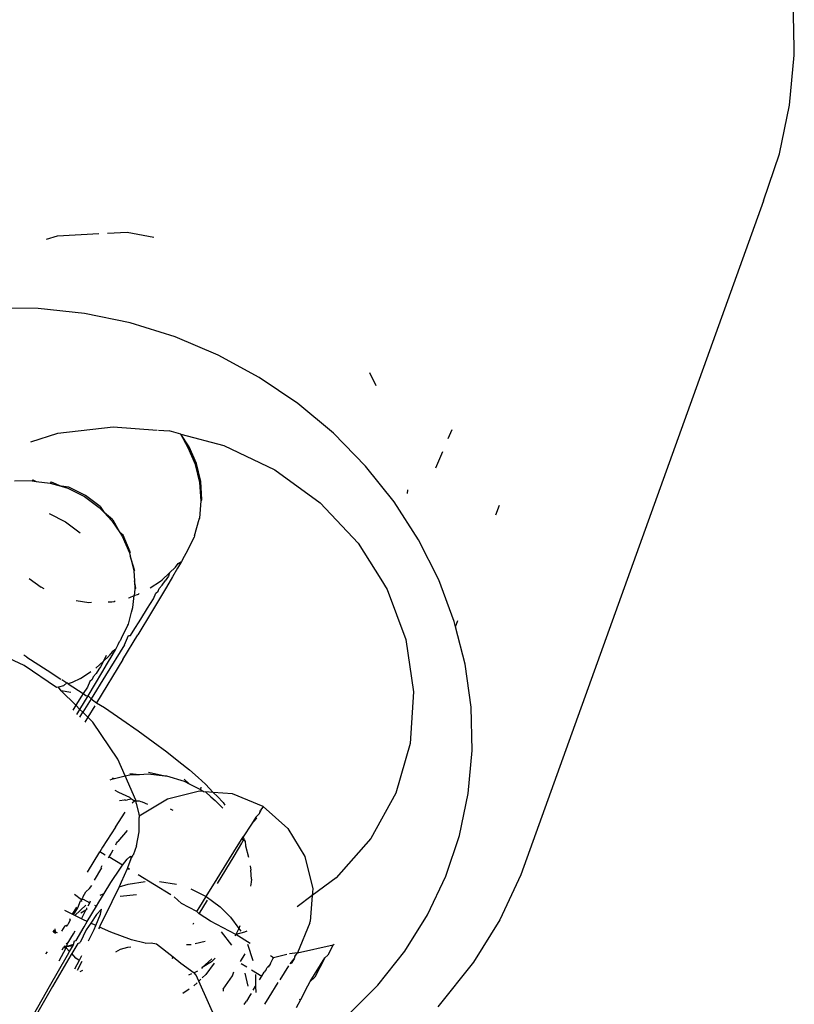
# Model space of a CAD drawing. Units: inches. Extents: x -117 to 523, y -63 to 577.
# Drawn here: x 241 to 243, y 334 to 337 of the extents above; entities that cross this region are included whole.
import ezdxf

# ---------------------------------------------------------------- set-up
doc = ezdxf.new("R2010")
doc.units = ezdxf.units.IN
doc.header["$MEASUREMENT"] = 0
doc.layers.add('VP-EQ', color=7, linetype='Continuous', true_color=0x8a3492)

# ---------------------------------------------------------------- blocks, each defined once
blk = doc.blocks.new('1235')
at = {"color": 7}
for p, q in [((-66.6654, 59.2622), (-66.6688, 59.4041)), ((-66.6658, 59.2419), (-66.6654, 59.2622)), ((-66.6787, 59.1007), (-66.6658, 59.2419)), ((-66.7077, 58.9625), (-66.6787, 59.1007)), ((-66.7525, 58.8288), (-66.7077, 58.9625)), ((-66.7525, 58.8288), (-67.4416, 56.9154)), ((-68.7886, 58.7203), (-68.7573, 58.7298)), ((-68.7573, 58.7298), (-68.6407, 58.7356)), ((-68.6153, 58.7369), (-68.5595, 58.7397)), ((-68.5595, 58.7397), (-68.484, 58.726)), ((-68.8124, 58.5234), (-68.9441, 58.5245)), ((-68.6809, 58.5092), (-68.8124, 58.5234)), ((-68.5509, 58.4822), (-68.6809, 58.5092)), ((-68.4239, 58.4425), (-68.5509, 58.4822)), ((-68.3013, 58.3907), (-68.4239, 58.4425)), ((-68.1847, 58.3274), (-68.3013, 58.3907)), ((-67.8717, 58.3414), (-67.8534, 58.3046)), ((-68.0752, 58.2532), (-68.1847, 58.3274)), ((-67.9741, 58.169), (-68.0752, 58.2532)), ((-68.8335, 58.1449), (-68.7564, 58.1694)), ((-68.7564, 58.1694), (-68.5998, 58.1873)), ((-68.5998, 58.1873), (-68.4747, 58.178)), ((-68.4707, 58.1777), (-68.4408, 58.1755)), ((-68.4075, 58.1666), (-68.4408, 58.1755)), ((-68.3837, 58.1307), (-68.4075, 58.1666)), ((-68.3863, 58.1278), (-68.4075, 58.1666)), ((-68.4075, 58.1666), (-68.2857, 58.1343)), ((-67.8826, 58.0758), (-67.9741, 58.169)), ((-67.6479, 58.1542), (-67.637, 58.1796)), ((-68.3654, 58.0799), (-68.3863, 58.1278)), ((-68.3628, 58.0827), (-68.3837, 58.1307)), ((-68.2857, 58.1343), (-68.1407, 58.0654)), ((-67.6834, 58.0712), (-67.6637, 58.1172)), ((-68.3506, 58.0319), (-68.3628, 58.0827)), ((-68.3531, 58.0292), (-68.3654, 58.0799)), ((-68.1407, 58.0654), (-68.0118, 57.9717)), ((-67.8017, 57.9745), (-67.8826, 58.0758)), ((-68.83, 58.0338), (-68.8796, 58.0334)), ((-68.8274, 58.0366), (-68.83, 58.0338)), ((-68.83, 58.0338), (-68.8181, 58.0324)), ((-68.8274, 58.0366), (-68.8181, 58.0324)), ((-68.8181, 58.0324), (-68.7782, 58.0278)), ((-68.7755, 58.0307), (-68.7782, 58.0278)), ((-68.7782, 58.0278), (-68.7473, 58.0186)), ((-68.7755, 58.0307), (-68.7473, 58.0186)), ((-68.3497, 57.9771), (-68.3531, 58.0292)), ((-68.3474, 57.9797), (-68.3506, 58.0319)), ((-68.7473, 58.0186), (-68.728, 58.0129)), ((-68.7253, 58.0159), (-68.7473, 58.0186)), ((-68.728, 58.0129), (-68.6813, 57.9895)), ((-68.6785, 57.9925), (-68.7253, 58.0159)), ((-67.7636, 58.0083), (-67.7646, 57.9983)), ((-68.6813, 57.9895), (-68.6392, 57.9585)), ((-68.6365, 57.9614), (-68.6785, 57.9925)), ((-68.3533, 57.9277), (-68.3497, 57.9771)), ((-68.3497, 57.9771), (-68.3474, 57.9797)), ((-68.0118, 57.9717), (-67.904, 57.8569)), ((-67.7323, 57.8665), (-67.8017, 57.9745)), ((-68.7817, 57.9412), (-68.735, 57.9179)), ((-68.6392, 57.9585), (-68.6254, 57.9439)), ((-68.6365, 57.9614), (-68.6254, 57.9439)), ((-68.6254, 57.9439), (-68.6032, 57.9206)), ((-68.6005, 57.9235), (-68.6254, 57.9439)), ((-67.5125, 57.9371), (-67.5024, 57.9653)), ((-68.735, 57.9179), (-68.6929, 57.8868)), ((-68.6032, 57.9206), (-68.5809, 57.8871)), ((-68.6005, 57.9235), (-68.5809, 57.8871)), ((-68.3682, 57.8776), (-68.3555, 57.9253)), ((-68.3555, 57.9253), (-68.3533, 57.9277)), ((-68.5809, 57.8871), (-68.5742, 57.877)), ((-68.5716, 57.8799), (-68.5809, 57.8871)), ((-68.5742, 57.877), (-68.5533, 57.8292)), ((-68.5508, 57.832), (-68.5716, 57.8799)), ((-68.3697, 57.874), (-68.3929, 57.8274)), ((-68.3682, 57.8776), (-68.3697, 57.874)), ((-67.904, 57.8569), (-67.8399, 57.7545)), ((-67.6752, 57.7528), (-67.7323, 57.8665)), ((-68.5508, 57.832), (-68.5533, 57.8292)), ((-68.5533, 57.8292), (-68.5514, 57.8214)), ((-68.5514, 57.8214), (-68.541, 57.7784)), ((-68.5386, 57.7811), (-68.5514, 57.8214)), ((-68.4055, 57.8047), (-68.4166, 57.7856)), ((-68.4149, 57.7997), (-68.4055, 57.8047)), ((-68.3976, 57.8187), (-68.4055, 57.8047)), ((-68.3929, 57.8274), (-68.3976, 57.8187)), ((-68.5386, 57.7811), (-68.541, 57.7784)), ((-68.541, 57.7784), (-68.5392, 57.7504)), ((-68.4605, 57.7527), (-68.4392, 57.773)), ((-68.4392, 57.773), (-68.4421, 57.7636)), ((-68.4226, 57.7887), (-68.4392, 57.773)), ((-68.4166, 57.7856), (-68.4309, 57.7614)), ((-68.4226, 57.7887), (-68.4149, 57.7997)), ((-68.8384, 57.7571), (-68.804, 57.7317)), ((-68.5392, 57.7504), (-68.5377, 57.7264)), ((-68.5354, 57.7289), (-68.5392, 57.7504)), ((-68.4942, 57.7305), (-68.4655, 57.7488)), ((-68.4655, 57.7488), (-68.4605, 57.7527)), ((-68.4602, 57.7377), (-68.4521, 57.7499)), ((-68.4471, 57.757), (-68.4521, 57.7499)), ((-68.4309, 57.7614), (-68.448, 57.7324)), ((-68.4421, 57.7636), (-68.4471, 57.757)), ((-67.8399, 57.7545), (-67.8219, 57.7256)), ((-67.631, 57.6348), (-67.6752, 57.7528)), ((-68.7955, 57.7274), (-68.804, 57.7317)), ((-68.5377, 57.7264), (-68.5397, 57.7084)), ((-68.5354, 57.7289), (-68.5377, 57.7264)), ((-68.4781, 57.7152), (-68.4713, 57.7206)), ((-68.4713, 57.7206), (-68.4686, 57.728)), ((-68.4686, 57.728), (-68.4602, 57.7377)), ((-68.448, 57.7324), (-68.468, 57.699)), ((-67.8219, 57.7256), (-67.7686, 57.5832)), ((-68.6683, 57.6877), (-68.7043, 57.6932)), ((-68.6133, 57.6902), (-68.6029, 57.6908)), ((-68.6029, 57.6908), (-68.5964, 57.6913)), ((-68.5964, 57.6913), (-68.5938, 57.693)), ((-68.5559, 57.7021), (-68.5521, 57.703)), ((-68.5521, 57.703), (-68.5397, 57.7084)), ((-68.5435, 57.6746), (-68.5397, 57.7084)), ((-68.5397, 57.7084), (-68.5277, 57.7127)), ((-68.5277, 57.7127), (-68.5253, 57.7146)), ((-68.502, 57.6724), (-68.4852, 57.6988)), ((-68.468, 57.699), (-68.4906, 57.6613)), ((-68.4852, 57.6988), (-68.4781, 57.7152)), ((-68.6607, 57.6882), (-68.6683, 57.6877)), ((-68.5561, 57.6268), (-68.5475, 57.6608)), ((-68.5475, 57.6608), (-68.5435, 57.6746)), ((-68.4906, 57.6613), (-68.5296, 57.5965)), ((-68.5214, 57.6416), (-68.502, 57.6724)), ((-68.5432, 57.6068), (-68.5214, 57.6416)), ((-67.6271, 57.6191), (-67.631, 57.6348)), ((-67.6271, 57.6191), (-67.6204, 57.6377)), ((-68.5582, 57.6246), (-68.5737, 57.5934)), ((-68.5582, 57.6246), (-68.5561, 57.6268)), ((-68.5505, 57.595), (-68.5432, 57.6068)), ((-67.6003, 57.5138), (-67.6271, 57.6191)), ((-68.5849, 57.5692), (-68.5814, 57.5779)), ((-68.5795, 57.58), (-68.5814, 57.5779)), ((-68.5737, 57.5934), (-68.5795, 57.58)), ((-68.5719, 57.5266), (-68.5296, 57.5965)), ((-68.5673, 57.5681), (-68.5557, 57.5947)), ((-68.5557, 57.5947), (-68.5505, 57.595)), ((-67.7686, 57.5832), (-67.7463, 57.4353)), ((-68.5673, 57.5681), (-68.6216, 57.4809)), ((-68.5921, 57.5563), (-68.6028, 57.5489)), ((-68.6024, 57.5386), (-68.5921, 57.5563)), ((-68.5921, 57.5563), (-68.5849, 57.5692)), ((-68.8519, 57.5093), (-68.909, 57.536)), ((-68.845, 57.5333), (-68.8536, 57.5388)), ((-68.845, 57.5333), (-68.7874, 57.4969)), ((-68.6485, 57.502), (-68.6271, 57.5223)), ((-68.5719, 57.5266), (-68.6468, 57.4034)), ((-68.6271, 57.5223), (-68.6351, 57.5063)), ((-68.619, 57.5386), (-68.6271, 57.5223)), ((-68.6123, 57.536), (-68.6271, 57.5223)), ((-68.6155, 57.5163), (-68.6024, 57.5386)), ((-68.6123, 57.536), (-68.6106, 57.538)), ((-68.6028, 57.5489), (-68.6106, 57.538)), ((-68.7602, 57.4469), (-68.8519, 57.5093)), ((-68.7874, 57.4969), (-68.7477, 57.4714)), ((-68.64, 57.4992), (-68.648, 57.4871)), ((-68.6351, 57.5063), (-68.64, 57.4992)), ((-68.6314, 57.4894), (-68.6155, 57.5163)), ((-67.5834, 57.3912), (-67.6003, 57.5138)), ((-68.7455, 57.4699), (-68.7311, 57.4607)), ((-68.6921, 57.4731), (-68.7157, 57.4619)), ((-68.6921, 57.4731), (-68.663, 57.4924)), ((-68.659, 57.4702), (-68.666, 57.4644)), ((-68.6216, 57.4809), (-68.6621, 57.4153)), ((-68.6565, 57.4773), (-68.659, 57.4702)), ((-68.648, 57.4871), (-68.6565, 57.4773)), ((-68.6499, 57.4583), (-68.6314, 57.4894)), ((-68.7547, 57.4484), (-68.7602, 57.4469)), ((-68.7401, 57.4523), (-68.7547, 57.4484)), ((-68.7471, 57.4381), (-68.7547, 57.4484)), ((-68.7194, 57.4335), (-68.7471, 57.4381)), ((-68.7056, 57.3967), (-68.7471, 57.4381)), ((-68.7311, 57.4607), (-68.7401, 57.4523)), ((-68.7269, 57.458), (-68.7311, 57.4607)), ((-68.7157, 57.4619), (-68.7269, 57.458)), ((-68.7269, 57.458), (-68.6845, 57.4302)), ((-68.6728, 57.4486), (-68.6845, 57.4302)), ((-68.666, 57.4644), (-68.6728, 57.4486)), ((-68.6709, 57.4232), (-68.6499, 57.4583)), ((-68.6894, 57.4225), (-68.7056, 57.3967)), ((-68.6943, 57.3844), (-68.6709, 57.4232)), ((-68.6845, 57.4302), (-68.6894, 57.4225)), ((-68.6621, 57.4153), (-68.6858, 57.3769)), ((-68.6845, 57.4302), (-68.6767, 57.425)), ((-68.6767, 57.425), (-68.6709, 57.4232)), ((-68.6709, 57.4232), (-68.6621, 57.4153)), ((-68.6621, 57.4153), (-68.6468, 57.4034)), ((-67.7463, 57.4353), (-67.7559, 57.2879)), ((-68.7085, 57.3921), (-68.7144, 57.3828)), ((-68.7056, 57.3967), (-68.7085, 57.3921)), ((-68.6943, 57.3844), (-68.7056, 57.3967)), ((-68.7024, 57.3709), (-68.6943, 57.3844)), ((-68.6858, 57.3769), (-68.6943, 57.3844)), ((-68.6515, 57.3956), (-68.6716, 57.3627)), ((-68.6468, 57.4034), (-68.6246, 57.3901)), ((-68.6246, 57.3901), (-68.5752, 57.3564)), ((-67.5805, 57.2683), (-67.5834, 57.3912)), ((-68.6944, 57.363), (-68.6858, 57.3769)), ((-68.6716, 57.3627), (-68.6858, 57.3769)), ((-68.6716, 57.3627), (-68.6801, 57.3488)), ((-68.6574, 57.3486), (-68.6716, 57.3627)), ((-68.5752, 57.3564), (-68.529, 57.3239)), ((-68.586, 57.2438), (-68.6574, 57.3486)), ((-68.529, 57.3239), (-68.4864, 57.2932)), ((-68.4864, 57.2932), (-68.4476, 57.2643)), ((-67.7559, 57.2879), (-67.7971, 57.147)), ((-68.5652, 57.1961), (-68.586, 57.2438)), ((-68.4476, 57.2643), (-68.4131, 57.2376)), ((-67.5916, 57.1466), (-67.5805, 57.2683)), ((-68.4131, 57.2376), (-68.3831, 57.2132)), ((-68.6085, 57.1848), (-68.6032, 57.1871)), ((-68.6032, 57.1871), (-68.5954, 57.1889)), ((-68.6026, 57.1912), (-68.5954, 57.1889)), ((-68.5954, 57.1889), (-68.5652, 57.1961)), ((-68.5652, 57.1961), (-68.5524, 57.1992)), ((-68.5353, 57.1276), (-68.5652, 57.1961)), ((-68.5524, 57.1992), (-68.5244, 57.2008)), ((-68.5518, 57.2036), (-68.5244, 57.2008)), ((-68.5244, 57.2008), (-68.5003, 57.2023)), ((-68.5003, 57.2023), (-68.4524, 57.1967)), ((-68.4996, 57.2071), (-68.4524, 57.1967)), ((-68.4524, 57.1967), (-68.4484, 57.1963)), ((-68.4484, 57.1963), (-68.3983, 57.1814)), ((-68.3975, 57.1871), (-68.3839, 57.1742)), ((-68.3831, 57.2132), (-68.3579, 57.1915)), ((-68.3579, 57.1915), (-68.3377, 57.1725)), ((-68.3983, 57.1814), (-68.3839, 57.1742)), ((-68.3839, 57.1742), (-68.3515, 57.1581)), ((-68.3506, 57.1642), (-68.3515, 57.1581)), ((-68.3515, 57.1581), (-68.343, 57.1517)), ((-68.3152, 57.1496), (-68.3377, 57.1725)), ((-68.583, 57.1494), (-68.5943, 57.1548)), ((-68.5519, 57.1355), (-68.583, 57.1494)), ((-68.5476, 57.1301), (-68.5587, 57.1282)), ((-68.5476, 57.1301), (-68.5519, 57.1355)), ((-68.5387, 57.1248), (-68.5476, 57.1301)), ((-68.4454, 57.1307), (-68.5254, 57.0817)), ((-68.3541, 57.1526), (-68.4454, 57.1307)), ((-68.343, 57.1517), (-68.3541, 57.1526)), ((-68.343, 57.1517), (-68.3375, 57.1513)), ((-68.3375, 57.1513), (-68.3224, 57.1365)), ((-68.3152, 57.1496), (-68.3375, 57.1513)), ((-68.3224, 57.1365), (-68.3095, 57.127)), ((-68.3036, 57.1377), (-68.3152, 57.1496)), ((-68.2606, 57.1452), (-68.3152, 57.1496)), ((-68.3036, 57.1377), (-68.2875, 57.1205)), ((-68.1738, 57.1093), (-68.2606, 57.1452)), ((-67.7971, 57.147), (-67.8681, 57.0183)), ((-67.6166, 57.0275), (-67.5916, 57.1466)), ((-68.5811, 57.1269), (-68.5673, 57.1282)), ((-68.5644, 57.1279), (-68.5673, 57.1282)), ((-68.5644, 57.1279), (-68.5587, 57.1282)), ((-68.5387, 57.1248), (-68.5457, 57.1189)), ((-68.5353, 57.1276), (-68.5387, 57.1248)), ((-68.5346, 57.1243), (-68.5387, 57.1248)), ((-68.5346, 57.1243), (-68.5353, 57.1276)), ((-68.53, 57.1248), (-68.5346, 57.1243)), ((-68.5344, 57.1193), (-68.5346, 57.1243)), ((-68.5344, 57.1193), (-68.5266, 57.0877)), ((-68.5246, 57.1242), (-68.53, 57.1248)), ((-68.5199, 57.1225), (-68.5246, 57.1242)), ((-68.5165, 57.1221), (-68.5199, 57.1225)), ((-68.5013, 57.1156), (-68.5165, 57.1221)), ((-68.4376, 57.1026), (-68.4303, 57.0989)), ((-68.3095, 57.127), (-68.288, 57.1044)), ((-68.2875, 57.1205), (-68.2822, 57.1134)), ((-68.1777, 57.1041), (-68.1816, 57.099)), ((-68.1791, 57.0997), (-68.1777, 57.1041)), ((-68.1738, 57.1093), (-68.1777, 57.1041)), ((-68.104, 57.047), (-68.1738, 57.1093)), ((-68.5933, 57.0512), (-68.5651, 57.0932)), ((-68.5266, 57.0877), (-68.5254, 57.0817)), ((-68.5254, 57.0817), (-68.5261, 57.078)), ((-68.5257, 57.0375), (-68.5261, 57.078)), ((-68.1944, 57.0792), (-68.2071, 57.0595)), ((-68.2071, 57.0595), (-68.1929, 57.0753)), ((-68.1843, 57.09), (-68.1944, 57.0792)), ((-68.1944, 57.0792), (-68.1929, 57.0753)), ((-68.1843, 57.09), (-68.1791, 57.0997)), ((-68.1843, 57.09), (-68.1816, 57.099)), ((-68.5933, 57.0512), (-68.6295, 56.9939)), ((-68.2071, 57.0595), (-68.2301, 57.023)), ((-68.104, 57.047), (-68.0549, 56.9671)), ((-68.5597, 57.0417), (-68.5864, 57.0104)), ((-68.5337, 56.9978), (-68.5257, 57.0375)), ((-68.2489, 56.9932), (-68.2328, 57.0188)), ((-68.2328, 57.0188), (-68.2301, 57.023)), ((-68.2302, 57.0128), (-68.2328, 57.0188)), ((-68.2276, 57.0172), (-68.2301, 57.023)), ((-67.8681, 57.0183), (-67.9662, 56.9069)), ((-67.6552, 56.9122), (-67.6166, 57.0275)), ((-68.6295, 56.9939), (-68.6375, 56.9807)), ((-68.5916, 57.0007), (-68.5902, 57.0052)), ((-68.5902, 57.0052), (-68.5864, 57.0104)), ((-68.5337, 56.9978), (-68.5431, 56.9713)), ((-68.3046, 56.9039), (-68.2489, 56.9932)), ((-68.2564, 56.9683), (-68.2344, 57.0052)), ((-68.2344, 57.0052), (-68.2302, 57.0128)), ((-68.2302, 57.0128), (-68.2276, 57.0172)), ((-68.225, 57.0115), (-68.2302, 57.0128)), ((-68.2276, 57.0172), (-68.225, 57.0115)), ((-68.225, 57.0115), (-68.2236, 56.9977)), ((-68.2236, 56.9977), (-68.2157, 56.9654)), ((-68.6728, 56.9227), (-68.6375, 56.9807)), ((-68.622, 56.9712), (-68.6375, 56.9807)), ((-68.6122, 56.9666), (-68.6142, 56.9624)), ((-68.6056, 56.9768), (-68.6122, 56.9666)), ((-68.5729, 56.9425), (-68.6122, 56.9666)), ((-68.6006, 56.9853), (-68.6056, 56.9768)), ((-68.5597, 56.9603), (-68.55, 56.9689)), ((-68.55, 56.9689), (-68.5496, 56.9606)), ((-68.5496, 56.9606), (-68.5431, 56.9713)), ((-68.3032, 56.8906), (-68.2564, 56.9683)), ((-68.0549, 56.9671), (-68.0328, 56.876)), ((-68.6522, 56.9003), (-68.6314, 56.935)), ((-68.6339, 56.9364), (-68.6304, 56.942)), ((-68.6057, 56.8936), (-68.5785, 56.9349)), ((-68.5785, 56.9349), (-68.5729, 56.9425)), ((-68.5729, 56.9425), (-68.5597, 56.9603)), ((-68.5585, 56.9357), (-68.5596, 56.933)), ((-68.5496, 56.9606), (-68.5585, 56.9357)), ((-68.5531, 56.9304), (-68.5585, 56.9357)), ((-68.2109, 56.9415), (-68.2083, 56.9285)), ((-68.5596, 56.933), (-68.5764, 56.8947)), ((-68.5531, 56.9304), (-68.5596, 56.933)), ((-68.4354, 56.8583), (-68.5287, 56.9155)), ((-68.2067, 56.9033), (-68.2083, 56.9285)), ((-67.9662, 56.9069), (-68.0343, 56.8565)), ((-67.707, 56.8022), (-67.6552, 56.9122)), ((-67.4416, 56.9154), (-67.5017, 56.7877)), ((-68.6665, 56.8765), (-68.6604, 56.8856)), ((-68.6247, 56.863), (-68.6057, 56.8936)), ((-68.5827, 56.8814), (-68.6029, 56.8389)), ((-68.5764, 56.8947), (-68.5827, 56.8814)), ((-68.5827, 56.8814), (-68.5574, 56.8894)), ((-68.5574, 56.8894), (-68.5086, 56.8968)), ((-68.4677, 56.8967), (-68.4198, 56.8892)), ((-68.3355, 56.8541), (-68.3046, 56.9039)), ((-68.208, 56.8949), (-68.2093, 56.8829)), ((-68.2067, 56.9033), (-68.208, 56.8949)), ((-68.7096, 56.8606), (-68.6897, 56.8455)), ((-68.6849, 56.8542), (-68.6879, 56.8486)), ((-68.6849, 56.8542), (-68.6771, 56.8668)), ((-68.6771, 56.8668), (-68.6665, 56.8765)), ((-68.6406, 56.8375), (-68.6247, 56.863)), ((-68.636, 56.8574), (-68.6247, 56.863)), ((-68.5331, 56.8584), (-68.5799, 56.8537)), ((-68.4267, 56.853), (-68.4051, 56.8338)), ((-68.3786, 56.8759), (-68.3355, 56.8541)), ((-68.3538, 56.8248), (-68.3355, 56.8541)), ((-68.3355, 56.8541), (-68.2959, 56.825)), ((-68.0343, 56.8565), (-68.0768, 56.825)), ((-68.0343, 56.8565), (-68.0399, 56.7827)), ((-68.0328, 56.876), (-68.0343, 56.8565)), ((-68.7033, 56.8234), (-68.7155, 56.8035)), ((-68.708, 56.8001), (-68.6769, 56.8298)), ((-68.7, 56.8215), (-68.6921, 56.8416)), ((-68.6897, 56.8455), (-68.6921, 56.8416)), ((-68.6879, 56.8486), (-68.6897, 56.8455)), ((-68.6897, 56.8455), (-68.6846, 56.8468)), ((-68.6889, 56.8396), (-68.6897, 56.8455)), ((-68.6846, 56.8468), (-68.6656, 56.8364)), ((-68.6733, 56.7831), (-68.6473, 56.8263)), ((-68.6709, 56.8275), (-68.6656, 56.8364)), ((-68.6656, 56.8364), (-68.6637, 56.8415)), ((-68.6529, 56.8294), (-68.6473, 56.8263)), ((-68.6473, 56.8263), (-68.6406, 56.8375)), ((-68.6029, 56.8389), (-68.6371, 56.7699)), ((-68.3622, 56.8118), (-68.4051, 56.8338)), ((-68.3622, 56.8118), (-68.3538, 56.8248)), ((-68.3555, 56.8044), (-68.3319, 56.8433)), ((-68.2959, 56.825), (-68.2659, 56.7949)), ((-68.7155, 56.8035), (-68.7368, 56.814)), ((-68.7155, 56.8035), (-68.7, 56.8215)), ((-68.712, 56.8017), (-68.7155, 56.8035)), ((-68.712, 56.8017), (-68.7, 56.8215)), ((-68.708, 56.8001), (-68.712, 56.8017)), ((-68.6899, 56.7908), (-68.708, 56.8001)), ((-68.6772, 56.8154), (-68.6915, 56.8066)), ((-68.6899, 56.7908), (-68.6772, 56.8154)), ((-68.6741, 56.8173), (-68.6772, 56.8154)), ((-68.6741, 56.8173), (-68.6741, 56.8214)), ((-68.6466, 56.8031), (-68.6631, 56.7785)), ((-68.6486, 56.772), (-68.6351, 56.8036)), ((-68.6327, 56.8183), (-68.6466, 56.8031)), ((-68.6351, 56.8036), (-68.6327, 56.8183)), ((-68.3555, 56.8044), (-68.3622, 56.8118)), ((-68.323, 56.7836), (-68.3555, 56.8044)), ((-68.2659, 56.7949), (-68.2431, 56.7636)), ((-67.7714, 56.6985), (-67.707, 56.8022)), ((-68.7456, 56.7555), (-68.7356, 56.7708)), ((-68.7296, 56.7727), (-68.7356, 56.7708)), ((-68.7321, 56.7686), (-68.7296, 56.7727)), ((-68.727, 56.7763), (-68.7296, 56.7727)), ((-68.7212, 56.7865), (-68.727, 56.7763)), ((-68.7235, 56.7915), (-68.7212, 56.7865)), ((-68.705, 56.7292), (-68.6822, 56.7682)), ((-68.6842, 56.788), (-68.6899, 56.7908)), ((-68.6733, 56.7831), (-68.6842, 56.788)), ((-68.6822, 56.7682), (-68.6733, 56.7831)), ((-68.6631, 56.7785), (-68.6761, 56.7591)), ((-68.6486, 56.772), (-68.6631, 56.7785)), ((-68.6537, 56.76), (-68.6486, 56.772)), ((-68.6384, 56.7674), (-68.6408, 56.7627)), ((-68.6371, 56.7699), (-68.6384, 56.7674)), ((-68.6065, 56.7531), (-68.6384, 56.7674)), ((-68.3714, 56.7783), (-68.3736, 56.7746)), ((-68.2516, 56.7464), (-68.323, 56.7836)), ((-68.2396, 56.7707), (-68.2431, 56.7636)), ((-68.0408, 56.7797), (-68.0762, 56.694)), ((-68.0408, 56.7797), (-68.0399, 56.7827)), ((-67.5017, 56.7877), (-67.5764, 56.6675)), ((-68.7709, 56.7553), (-68.7689, 56.7536)), ((-68.7639, 56.7534), (-68.769, 56.7587)), ((-68.7689, 56.7536), (-68.7631, 56.7499)), ((-68.7655, 56.7618), (-68.7639, 56.7534)), ((-68.7639, 56.7534), (-68.7631, 56.7499)), ((-68.7639, 56.7534), (-68.7584, 56.7514)), ((-68.7297, 56.7185), (-68.712, 56.748)), ((-68.712, 56.748), (-68.7075, 56.7567)), ((-68.6761, 56.7591), (-68.6932, 56.7233)), ((-68.6693, 56.7277), (-68.6537, 56.76)), ((-68.5473, 56.7309), (-68.6065, 56.7531)), ((-68.2625, 56.7155), (-68.292, 56.7535)), ((-68.2516, 56.7464), (-68.2544, 56.7427)), ((-68.2431, 56.7636), (-68.2516, 56.7464)), ((-68.2265, 56.7532), (-68.2516, 56.7464)), ((-68.2104, 56.7205), (-68.2516, 56.7464)), ((-68.2431, 56.7636), (-68.2373, 56.7555)), ((-68.2204, 56.756), (-68.2265, 56.7532)), ((-68.7377, 56.7132), (-68.7401, 56.7091)), ((-68.7329, 56.7083), (-68.7377, 56.7132)), ((-68.7311, 56.7118), (-68.7377, 56.7132)), ((-68.7329, 56.7083), (-68.7311, 56.7118)), ((-68.7328, 56.7217), (-68.7297, 56.7185)), ((-68.7311, 56.7118), (-68.7297, 56.7185)), ((-68.7118, 56.7176), (-68.7311, 56.7118)), ((-68.7311, 56.7118), (-68.7134, 56.7149)), ((-68.7233, 56.6981), (-68.7134, 56.7149)), ((-68.6997, 56.7206), (-68.7173, 56.6919)), ((-68.7134, 56.7149), (-68.7118, 56.7176)), ((-68.7118, 56.7176), (-68.7094, 56.7284)), ((-68.7094, 56.7284), (-68.705, 56.7292)), ((-68.6997, 56.7206), (-68.6932, 56.7233)), ((-68.5082, 56.7219), (-68.5473, 56.7309)), ((-68.5082, 56.7219), (-68.4915, 56.7225)), ((-68.4915, 56.7225), (-68.4761, 56.7195)), ((-68.4761, 56.7195), (-68.4296, 56.6827)), ((-68.3784, 56.7171), (-68.3914, 56.7165)), ((-68.3381, 56.7266), (-68.3671, 56.7197)), ((-68.2184, 56.719), (-68.2026, 56.672)), ((-68.0762, 56.694), (-67.9746, 56.7164)), ((-67.9746, 56.7164), (-67.9899, 56.6875)), ((-67.9746, 56.7164), (-67.9717, 56.7191)), ((-68.7871, 56.6972), (-68.7913, 56.6916)), ((-68.7805, 56.5986), (-68.7293, 56.6878)), ((-68.7189, 56.6893), (-68.7722, 56.5984)), ((-68.7526, 56.671), (-68.7329, 56.7083)), ((-68.744, 56.7023), (-68.7401, 56.7091)), ((-68.7401, 56.7091), (-68.7329, 56.7083)), ((-68.7233, 56.6981), (-68.7329, 56.7083)), ((-68.7293, 56.6878), (-68.7233, 56.6981)), ((-68.7173, 56.6919), (-68.7189, 56.6893)), ((-68.7054, 56.6793), (-68.7173, 56.6919)), ((-68.6898, 56.6856), (-68.6964, 56.6727)), ((-68.58, 56.7034), (-68.5933, 56.6962)), ((-68.5589, 56.7092), (-68.58, 56.7034)), ((-68.5491, 56.7098), (-68.5589, 56.7092)), ((-68.4296, 56.6827), (-68.4327, 56.6777)), ((-68.4296, 56.6827), (-68.4072, 56.6649)), ((-68.2382, 56.6696), (-68.2246, 56.6914)), ((-68.1442, 56.6799), (-68.1531, 56.6854)), ((-68.1061, 56.689), (-68.1442, 56.6799)), ((-68.0762, 56.694), (-68.0985, 56.6908)), ((-68.0839, 56.6837), (-68.0859, 56.677)), ((-68.0839, 56.6837), (-68.0762, 56.694)), ((-67.9899, 56.6875), (-67.9984, 56.6795)), ((-67.8476, 56.6025), (-67.7714, 56.6985)), ((-68.6964, 56.6727), (-68.709, 56.648)), ((-68.6964, 56.6727), (-68.7054, 56.6793)), ((-68.6887, 56.6696), (-68.7019, 56.6443)), ((-68.4072, 56.6649), (-68.3692, 56.6377)), ((-68.3191, 56.6773), (-68.3467, 56.6529)), ((-68.3204, 56.6687), (-68.3467, 56.6529)), ((-68.3123, 56.6649), (-68.3363, 56.6329)), ((-68.31, 56.6785), (-68.3204, 56.6687)), ((-68.2359, 56.6636), (-68.2199, 56.6539)), ((-68.1558, 56.6589), (-68.1621, 56.6522)), ((-68.1558, 56.6589), (-68.1595, 56.6526)), ((-68.1528, 56.6639), (-68.1558, 56.6589)), ((-68.1528, 56.6639), (-68.1464, 56.6767)), ((-68.1464, 56.6767), (-68.1442, 56.6799)), ((-68.1255, 56.6179), (-68.1009, 56.6571)), ((-68.0971, 56.663), (-68.0859, 56.677)), ((-68.0859, 56.677), (-68.0939, 56.6636)), ((-68.0404, 56.6125), (-67.9984, 56.6795)), ((-67.9984, 56.6795), (-68.0273, 56.6249)), ((-67.5764, 56.6675), (-67.6772, 56.5405)), ((-68.6869, 56.6441), (-68.694, 56.6401)), ((-68.3767, 56.6344), (-68.3853, 56.6307)), ((-68.3639, 56.64), (-68.3692, 56.6377)), ((-68.3635, 56.6304), (-68.3692, 56.6377)), ((-68.3604, 56.6423), (-68.3639, 56.64)), ((-68.3563, 56.614), (-68.3635, 56.6304)), ((-68.3467, 56.6529), (-68.3491, 56.6498)), ((-68.3363, 56.6329), (-68.3464, 56.6233)), ((-68.2871, 56.5909), (-68.2604, 56.6289)), ((-68.2604, 56.6289), (-68.2566, 56.64)), ((-68.2164, 56.5995), (-68.2251, 56.6363)), ((-68.2066, 56.6457), (-68.1774, 56.6278)), ((-68.1957, 56.6324), (-68.195, 56.5997)), ((-68.1839, 56.6175), (-68.1774, 56.6278)), ((-68.1774, 56.6278), (-68.1704, 56.639)), ((-68.1653, 56.6472), (-68.1704, 56.639)), ((-68.1653, 56.6472), (-68.1621, 56.6522)), ((-68.3612, 56.6093), (-68.3704, 56.6005)), ((-68.3506, 56.6193), (-68.3563, 56.614)), ((-68.3052, 56.4993), (-68.3563, 56.614)), ((-68.2023, 56.5879), (-68.195, 56.5997)), ((-68.195, 56.5997), (-68.1946, 56.5811)), ((-68.1562, 56.5684), (-68.1306, 56.6096)), ((-68.053, 56.5886), (-68.0404, 56.6125)), ((-68.0273, 56.6249), (-68.0404, 56.6125)), ((-67.9349, 56.5152), (-67.8476, 56.6025)), ((-68.8344, 56.503), (-68.7805, 56.5986)), ((-68.7722, 56.5984), (-68.8325, 56.4926)), ((-68.3835, 56.5908), (-68.4019, 56.5787)), ((-68.2871, 56.5909), (-68.2868, 56.5856)), ((-68.2113, 56.5734), (-68.2213, 56.5572)), ((-68.2079, 56.5789), (-68.2113, 56.5734)), ((-68.053, 56.5886), (-68.0678, 56.5607)), ((-68.2271, 56.5479), (-68.2213, 56.5572)), ((-68.1687, 56.5482), (-68.1562, 56.5684)), ((-68.0678, 56.5607), (-68.0797, 56.5381)), ((-68.0712, 56.5627), (-68.0678, 56.5607))]:
    blk.add_line(p, q, dxfattribs=at)

msp = doc.modelspace()

# ---------------------------------------------------------------- block references
at = {"layer": 'VP-EQ'}
msp.add_blockref('1235', (309.9412, 277.7542), dxfattribs=at)

doc.saveas('drawing.dxf')
